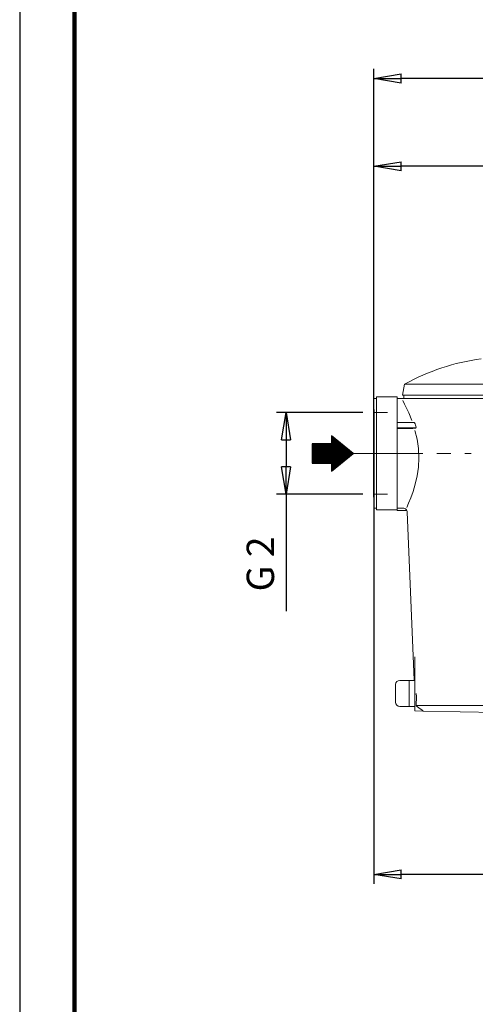
# Model space of a CAD drawing. Units: millimetres. Extents: x -4 to 213, y 0 to 297.
# Drawn here: x 0 to 42, y 124 to 214 of the extents above; entities that cross this region are included whole.
import ezdxf

# ---------------------------------------------------------------- set-up
doc = ezdxf.new("R2010")
doc.units = ezdxf.units.MM
doc.linetypes.add('CENTER', pattern=[10.16, 6.35, -1.27, 1.27, -1.27])
doc.layers.add('1', color=3, linetype='Continuous')
doc.styles.add('SLDTEXTSTYLE0', font='TXT', dxfattribs={"width": 0.695402})
doc.styles.add('SLDTEXTSTYLE1', font='TXT', dxfattribs={"width": 0.605})
doc.styles.add('SLDTEXTSTYLE3', font='TXT', dxfattribs={"width": 0.57})
doc.dimstyles.new('SLDDIMSTYLE0', dxfattribs={"dimtxt": 2.5, "dimasz": 2.5, "dimexe": 0, "dimexo": 0.0625, "dimtad": 1, "dimdec": 0, "dimrnd": 1e-09, "dimzin": 12, "dimdsep": 46, "dimtxsty": 'SLDTEXTSTYLE0', "dimblk1": 'NONE', "dimblk2": 'NONE', "dimsah": 1, "dimcen": 0.09, "dimadec": 0, "dimazin": 3, "dimtfac": 1, "dimtdec": 3, "dimtofl": 0, "dimtmove": 0, "dimatfit": 3, "dimldrblk": 'NONE', "dimfxl": 0, "dimfrac": 2, "dimtolj": 1, "dimtzin": 12, "dimarcsym": 0})

# ---------------------------------------------------------------- blocks, each defined once
blk = doc.blocks.new('_D')
at = {"layer": '1', "color": 250}
for p, q in [((32.307, 180.605), (32.307, 201.664)), ((32.307, 200.789), (34.807, 201.205)), ((34.807, 200.372), (34.807, 201.205)), ((59.182, 201.205), (61.682, 200.789)), ((59.182, 201.205), (59.182, 200.372)), ((34.807, 200.372), (32.307, 200.789)), ((32.307, 200.789), (34.807, 200.789)), ((59.182, 200.789), (34.807, 200.789)), ((61.682, 200.789), (59.182, 200.372)), ((61.682, 200.789), (59.182, 200.789)), ((61.682, 200.626), (61.682, 199.914))]:
    blk.add_line(p, q, dxfattribs=at)
at = {"layer": '1', "color": 250, "insert": (44.647, 204.385), "char_height": 2.5, "attachment_point": 1, "style": 'SLDTEXTSTYLE1'}
blk.add_mtext('235', dxfattribs=at)
blk = doc.blocks.new('_None')
blk = doc.blocks.new('_D_4')
at = {"layer": '1', "color": 250}
for p, q in [((32.307, 178.605), (32.307, 135.355)), ((32.307, 136.23), (34.807, 136.647)), ((34.807, 135.813), (34.807, 136.647)), ((71.638, 136.647), (74.138, 136.23)), ((71.638, 136.647), (71.638, 135.813)), ((74.138, 135.811), (74.138, 137.105)), ((34.807, 135.813), (32.307, 136.23)), ((32.307, 136.23), (34.807, 136.23)), ((71.638, 136.23), (34.807, 136.23)), ((74.138, 136.23), (71.638, 135.813)), ((74.138, 136.23), (71.638, 136.23))]:
    blk.add_line(p, q, dxfattribs=at)
at = {"layer": '1', "color": 250, "insert": (50.875, 139.827), "char_height": 2.5, "attachment_point": 1, "style": 'SLDTEXTSTYLE1'}
blk.add_mtext('335', dxfattribs=at)
blk = doc.blocks.new('_D_6')
at = {"layer": '1', "color": 250}
for p, q in [((31.307, 178.331), (23.432, 178.331)), ((23.891, 175.831), (24.307, 178.331)), ((24.307, 178.331), (24.724, 175.831)), ((24.307, 178.331), (24.307, 175.831)), ((23.891, 175.831), (24.724, 175.831)), ((24.307, 175.831), (24.307, 173.379)), ((24.307, 170.879), (23.891, 173.379)), ((24.724, 173.379), (23.891, 173.379)), ((24.724, 173.379), (24.307, 170.879)), ((24.307, 170.879), (24.307, 173.379)), ((31.307, 170.879), (23.432, 170.879)), ((24.307, 170.879), (24.307, 160.212))]:
    blk.add_line(p, q, dxfattribs=at)
at = {"layer": '1', "color": 250, "insert": (20.711, 162.027), "char_height": 2.5, "attachment_point": 1, "rotation": 90, "style": 'SLDTEXTSTYLE3'}
blk.add_mtext('G 2', dxfattribs=at)
blk = doc.blocks.new('_D_8')
at = {"layer": '1', "color": 250}
for p, q in [((32.307, 170.605), (32.307, 209.664)), ((32.307, 208.789), (34.807, 209.205)), ((34.807, 208.372), (34.807, 209.205)), ((102.807, 209.205), (105.307, 208.789)), ((102.807, 209.205), (102.807, 208.372)), ((105.307, 168.23), (105.307, 209.664)), ((34.807, 208.372), (32.307, 208.789)), ((32.307, 208.789), (34.807, 208.789)), ((102.807, 208.789), (34.807, 208.789)), ((105.307, 208.789), (102.807, 208.372)), ((105.307, 208.789), (102.807, 208.789))]:
    blk.add_line(p, q, dxfattribs=at)
at = {"layer": '1', "color": 250, "insert": (66.46, 212.385), "char_height": 2.5, "attachment_point": 1, "style": 'SLDTEXTSTYLE1'}
blk.add_mtext('584', dxfattribs=at)

msp = doc.modelspace()

# ---------------------------------------------------------------- hatches: boundary and pattern name
at = {"layer": '1'}
h = msp.add_hatch(dxfattribs=at)
h.set_pattern_fill('ANSI31', color=250, scale=0.011774564, angle=315, style=0)
h.paths.add_polyline_path([(26.695, 173.732), (28.448, 173.732), (28.448, 172.985), (30.442, 174.605), (28.448, 176.225), (28.448, 175.478), (26.695, 175.478)], flags=0)

# ---------------------------------------------------------------- linework, layer by layer
at = {"color": 7, "linetype": 'Continuous', "lineweight": 25}
msp.add_line((0, 297), (0, 0), dxfattribs=at)
at = {"color": 7, "linetype": 'Continuous', "lineweight": 140}
msp.add_line((5, 292), (5, 5), dxfattribs=at)
at = {"layer": '1', "color": 250, "linetype": 'Continuous', "lineweight": 18}
for p, q in [((35.125, 180.917), (34.932, 179.918)), ((42.65, 180.917), (35.125, 180.917)), ((32.307, 179.605), (32.307, 169.605)), ((32.307, 179.605), (32.557, 179.605)), ((32.557, 179.755), (32.557, 169.455)), ((32.557, 179.755), (34.432, 179.755)), ((34.432, 179.755), (34.432, 177.4)), ((34.432, 179.605), (34.544, 179.605)), ((34.544, 179.605), (35.126, 179.605)), ((42.757, 179.918), (34.932, 179.918)), ((35.057, 179.918), (35.057, 179.605)), ((44.807, 179.605), (35.057, 179.605)), ((35.126, 179.605), (42.581, 179.605)), ((34.97, 179.418), (35.124, 179.112)), ((35.124, 179.112), (35.301, 178.741)), ((35.301, 178.741), (35.493, 178.313)), ((32.307, 178.331), (33.557, 178.331)), ((35.493, 178.313), (35.776, 177.602)), ((34.432, 177.383), (34.432, 177.4)), ((34.432, 177.383), (34.432, 176.985)), ((34.432, 176.985), (34.432, 176.954)), ((34.432, 176.954), (34.432, 169.461)), ((34.432, 176.889), (34.457, 176.867)), ((34.457, 177.425), (35.987, 177.425)), ((34.457, 176.954), (36.135, 176.954)), ((35.881, 176.867), (34.457, 176.867)), ((36.131, 176.91), (35.881, 176.867)), ((35.987, 177.425), (36.036, 177.396)), ((36.135, 176.912), (36.131, 176.91)), ((36.135, 176.912), (36.154, 176.919)), ((36.154, 176.919), (36.177, 176.996)), ((28.448, 176.225), (30.442, 174.605)), ((28.448, 176.225), (28.448, 175.478)), ((36.069, 176.698), (36.258, 175.903)), ((28.448, 175.478), (26.695, 175.478)), ((26.695, 173.732), (26.695, 175.478)), ((36.258, 175.903), (36.383, 175.064)), ((36.383, 175.064), (36.426, 174.205)), ((28.448, 172.985), (30.442, 174.605)), ((36.426, 174.205), (36.386, 173.358)), ((28.448, 173.732), (26.695, 173.732)), ((28.448, 173.732), (28.448, 172.985)), ((36.386, 173.358), (36.27, 172.55)), ((36.27, 172.55), (36.099, 171.803)), ((36.099, 171.803), (35.897, 171.132)), ((32.307, 170.879), (33.557, 170.879)), ((35.897, 171.132), (35.687, 170.55)), ((35.49, 170.067), (35.312, 169.668)), ((35.687, 170.55), (35.49, 170.067)), ((32.307, 169.605), (32.557, 169.605)), ((32.557, 169.455), (34.432, 169.455)), ((34.432, 169.448), (34.432, 169.461)), ((34.432, 169.448), (34.432, 169.443)), ((34.992, 169.615), (34.457, 169.615)), ((34.457, 169.418), (35.297, 169.418)), ((35.254, 169.508), (35.288, 169.468)), ((35.288, 169.468), (35.322, 169.409)), ((35.99, 153.98), (35.361, 169.245)), ((36.049, 152.73), (36.049, 156.052)), ((34.299, 153.543), (34.299, 151.918)), ((34.674, 153.918), (36.049, 153.918)), ((35.549, 153.918), (35.549, 151.543)), ((36.049, 153.918), (36.049, 151.543)), ((36.049, 152.73), (36.049, 151.134)), ((34.674, 151.543), (36.049, 151.543)), ((36.049, 151.133), (36.049, 151.134)), ((36.829, 151.119), (36.049, 151.133)), ((53.204, 151.63), (36.165, 151.63)), ((36.679, 151.217), (36.746, 151.169)), ((36.746, 151.169), (36.828, 151.12)), ((44.807, 150.98), (36.829, 151.119))]:
    msp.add_line(p, q, dxfattribs=at)
at = {"layer": '1'}
for p, q in [((30.442, 174.605), (28.448, 176.225)), ((28.448, 176.225), (28.448, 175.478)), ((28.448, 175.478), (26.695, 175.478)), ((26.695, 175.478), (26.695, 173.732)), ((28.448, 172.985), (30.442, 174.605)), ((26.695, 173.732), (28.448, 173.732)), ((28.448, 173.732), (28.448, 172.985))]:
    msp.add_line(p, q, dxfattribs=at)
at = {"layer": '1', "color": 250, "linetype": 'CENTER', "lineweight": 18}
msp.add_line((30.442, 174.605), (41.198, 174.605), dxfattribs=at)
at = {"layer": '1', "color": 250, "linetype": 'Continuous', "lineweight": 18}
for centre, radius, start, end in [((44.807, 163.418), 20, 97.75315, 118.95518), ((34.457, 177.4), 0.025, 90, 180), ((25.8, 173.572), 10.928, 18.26337, 20.48646), ((34.457, 168.869), 0.746, 89.98295, 91.90423), ((34.457, 169.443), 0.025, 180, 270), ((34.992, 169.239), 0.376, 45.72568, 89.99829), ((35.297, 169.393), 0.025, 27.664, 90), ((34.987, 169.23), 0.375, 2.36, 27.664), ((34.674, 153.543), 0.375, 90, 180), ((27.589, 152.369), 8.607, 355.0735, 2.4014), ((34.674, 151.918), 0.375, 180, 270), ((36.208, 151.626), 0.0434, 173.84459, 233.02763), ((20.114, 129.715), 27.143, 52.38965, 53.70287)]:
    msp.add_arc(centre, radius, start, end, dxfattribs=at)

# ---------------------------------------------------------------- dimensions: what is measured, and where the dimension line sits
at = {"layer": '1', "color": 250}
for base, p1, p2, picture, middle in [((105.307, 208.789), (32.307, 169.605), (105.307, 167.23), '_D_8', (68.807, 208.789)), ((61.682, 200.789), (32.307, 179.605), (61.682, 201.626), '_D', (46.995, 200.789)), ((74.138, 136.23), (32.307, 179.605), (74.138, 134.811), '_D_4', (53.223, 136.23))]:
    dim = msp.add_linear_dim(base=base, p1=p1, p2=p2, dimstyle='SLDDIMSTYLE0', dxfattribs=at)
    dim.commit()
    dim.dimension.update_dxf_attribs({"geometry": picture, "text_midpoint": middle, "dimtype": 160})
dim = msp.add_linear_dim(base=(24.307, 178.331), p1=(32.307, 170.879), p2=(32.307, 178.331), angle=90, text='G <>', dimstyle='SLDDIMSTYLE0', dxfattribs=at)
dim.commit()
dim.dimension.update_dxf_attribs({"geometry": '_D_6', "text_midpoint": (24.307, 164.296), "dimtype": 160})

doc.saveas('drawing.dxf')
